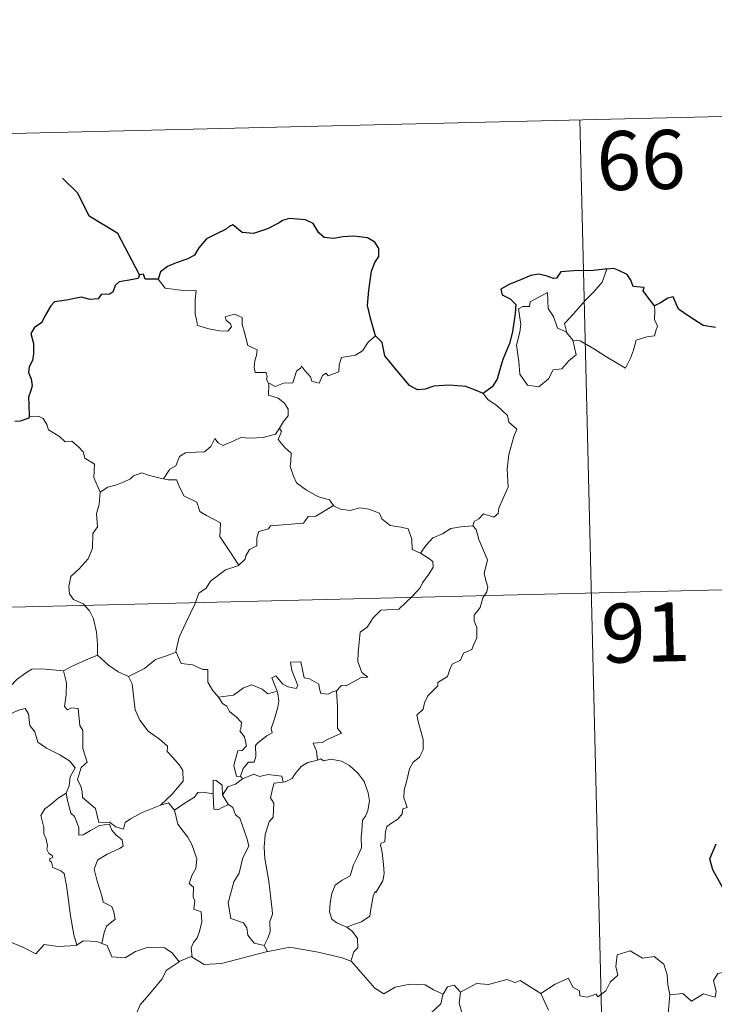
# Model space of a CAD drawing. Units: metres. Extents: x 664436 to 668962, y 739461 to 742539.
# Drawn here: x 664910 to 664998, y 741655 to 741781 of the extents above; entities that cross this region are included whole.
import ezdxf
from ezdxf.enums import TextEntityAlignment as Align

# ---------------------------------------------------------------- set-up
doc = ezdxf.new("R2010")
doc.units = ezdxf.units.M
doc.header["$MEASUREMENT"] = 0
doc.layers.add('Carátula', color=7, linetype='Continuous', lineweight=0)
doc.styles.add('Style-font002', font='font002.shx')

msp = doc.modelspace()

# ---------------------------------------------------------------- linework, layer by layer
at = {"layer": 'Carátula', "color": 7, "linetype": 'Continuous', "lineweight": 0}
for p, q in [((664804.76, 741763.563), (665069.524, 741769.984)), ((664804.76, 741763.563), (665069.524, 741769.984)), ((664981.27, 741767.843), (664987.109, 741526.98)), ((664981.27, 741767.843), (664987.109, 741526.98)), ((664806.218, 741703.349), (665159.238, 741711.907)), ((664806.218, 741703.349), (665159.238, 741711.907))]:
    msp.add_line(p, q, dxfattribs=at)
at = {"layer": 'Carátula', "color": 7, "linetype": 'Continuous', "lineweight": 30, "flags": 128}
for points in [[(664925.239, 741748.127), (664922.46, 741753.369), (664918.823, 741755.585), (664917.38, 741758.492), (664915.43, 741760.438)], [(664925.239, 741748.127), (664922.46, 741753.369), (664918.823, 741755.585), (664917.38, 741758.492), (664915.43, 741760.438)], [(664955.265, 741740.337), (664954.644, 741742.43), (664954.227, 741744.196), (664954.392, 741746.145), (664954.727, 741748.572), (664955.174, 741749.695), (664955.688, 741750.439), (664955.687, 741751.479), (664955.152, 741752.264), (664954.218, 741752.841), (664952.51, 741753.057), (664951.139, 741752.933), (664949.933, 741752.725), (664948.719, 741752.882), (664948.035, 741753.458), (664947.31, 741754.659), (664946.354, 741755.124), (664944.319, 741755.291), (664943.409, 741755.041), (664942.988, 741754.754), (664941.511, 741753.962), (664939.724, 741753.394), (664938.275, 741753.505), (664937.105, 741754.478), (664936.654, 741754.28), (664936.279, 741753.911), (664934.945, 741753.285), (664933.775, 741752.687), (664932.771, 741751.551), (664932.219, 741750.606), (664931.394, 741750.174), (664929.892, 741749.65), (664928.817, 741749.176), (664927.889, 741748.502), (664927.616, 741747.567)], [(664955.265, 741740.337), (664954.644, 741742.43), (664954.227, 741744.196), (664954.392, 741746.145), (664954.727, 741748.572), (664955.174, 741749.695), (664955.688, 741750.439), (664955.687, 741751.479), (664955.152, 741752.264), (664954.218, 741752.841), (664952.51, 741753.057), (664951.139, 741752.933), (664949.933, 741752.725), (664948.719, 741752.882), (664948.035, 741753.458), (664947.31, 741754.659), (664946.354, 741755.124), (664944.319, 741755.291), (664943.409, 741755.041), (664942.988, 741754.754), (664941.511, 741753.962), (664939.724, 741753.394), (664938.275, 741753.505), (664937.105, 741754.478), (664936.654, 741754.28), (664936.279, 741753.911), (664934.945, 741753.285), (664933.775, 741752.687), (664932.771, 741751.551), (664932.219, 741750.606), (664931.394, 741750.174), (664929.892, 741749.65), (664928.817, 741749.176), (664927.889, 741748.502), (664927.616, 741747.567)], [(664984.677, 741748.85), (664984.486, 741748.83), (664982.615, 741748.606), (664981.043, 741748.673), (664978.854, 741748.495), (664978.261, 741747.701), (664977.881, 741747.632), (664976.956, 741747.976), (664976.009, 741748.19), (664975.002, 741748.053), (664973.211, 741747.251), (664972.275, 741746.896), (664971.183, 741746.303), (664971.365, 741745.563), (664972.397, 741745.073), (664973.107, 741744.34), (664973.031, 741743.18), (664972.674, 741740.854), (664972.307, 741739.38), (664971.458, 741737.347), (664971.067, 741736.083), (664970.723, 741734.826), (664970.103, 741733.855), (664968.967, 741732.999)], [(664984.677, 741748.85), (664984.486, 741748.83), (664982.615, 741748.606), (664981.043, 741748.673), (664978.854, 741748.495), (664978.261, 741747.701), (664977.881, 741747.632), (664976.956, 741747.976), (664976.009, 741748.19), (664975.002, 741748.053), (664973.211, 741747.251), (664972.275, 741746.896), (664971.183, 741746.303), (664971.365, 741745.563), (664972.397, 741745.073), (664973.107, 741744.34), (664973.031, 741743.18), (664972.674, 741740.854), (664972.307, 741739.38), (664971.458, 741737.347), (664971.067, 741736.083), (664970.723, 741734.826), (664970.103, 741733.855), (664968.967, 741732.999)], [(664990.757, 741744.154), (664989.92, 741745.26), (664989.314, 741746.079), (664989.424, 741746.505), (664988.032, 741746.653), (664987.751, 741747.436), (664987.263, 741748.154), (664986.206, 741748.676), (664985.574, 741748.918), (664984.677, 741748.85)], [(664990.757, 741744.154), (664989.92, 741745.26), (664989.314, 741746.079), (664989.424, 741746.505), (664988.032, 741746.653), (664987.751, 741747.436), (664987.263, 741748.154), (664986.206, 741748.676), (664985.574, 741748.918), (664984.677, 741748.85)], [(664927.616, 741747.567), (664925.946, 741747.551), (664925.742, 741748.185), (664925.239, 741748.127), (664925.067, 741747.631), (664923.91, 741747.418), (664922.641, 741747.227), (664922.136, 741746.754), (664921.854, 741745.924), (664921.438, 741745.646), (664920.361, 741745.63), (664919.984, 741745.073), (664918.946, 741744.973), (664917.797, 741745.256), (664915.951, 741744.9), (664914.424, 741744.661), (664913.952, 741744.16), (664913.216, 741742.934), (664912.825, 741742.07), (664911.872, 741741.417), (664911.432, 741740.659), (664911.764, 741739.366), (664911.758, 741738.053), (664911.636, 741737.225), (664911.192, 741736.389), (664911.107, 741735.674), (664911.45, 741734.903), (664911.588, 741733.987), (664911.397, 741733.386), (664911.108, 741732.566), (664911.139, 741731.638), (664911.208, 741730.093)], [(664927.616, 741747.567), (664925.946, 741747.551), (664925.742, 741748.185), (664925.239, 741748.127), (664925.067, 741747.631), (664923.91, 741747.418), (664922.641, 741747.227), (664922.136, 741746.754), (664921.854, 741745.924), (664921.438, 741745.646), (664920.361, 741745.63), (664919.984, 741745.073), (664918.946, 741744.973), (664917.797, 741745.256), (664915.951, 741744.9), (664914.424, 741744.661), (664913.952, 741744.16), (664913.216, 741742.934), (664912.825, 741742.07), (664911.872, 741741.417), (664911.432, 741740.659), (664911.764, 741739.366), (664911.758, 741738.053), (664911.636, 741737.225), (664911.192, 741736.389), (664911.107, 741735.674), (664911.45, 741734.903), (664911.588, 741733.987), (664911.397, 741733.386), (664911.108, 741732.566), (664911.139, 741731.638), (664911.208, 741730.093)], [(664998.508, 741741.415), (664996.953, 741741.655), (664995.164, 741742.83), (664993.802, 741743.728), (664993.368, 741744.727), (664993.124, 741745.309), (664992.456, 741745.136), (664991.508, 741744.534), (664990.757, 741744.154)], [(664998.508, 741741.415), (664996.953, 741741.655), (664995.164, 741742.83), (664993.802, 741743.728), (664993.368, 741744.727), (664993.124, 741745.309), (664992.456, 741745.136), (664991.508, 741744.534), (664990.757, 741744.154)], [(664968.967, 741732.999), (664967.976, 741733.447), (664966.758, 741733.916), (664964.646, 741734.064), (664962.69, 741733.965), (664961.593, 741733.566), (664960.588, 741733.501), (664959.565, 741734.035), (664958.024, 741735.887), (664956.453, 741737.808), (664956.124, 741739.501), (664955.265, 741740.337)], [(664968.967, 741732.999), (664967.976, 741733.447), (664966.758, 741733.916), (664964.646, 741734.064), (664962.69, 741733.965), (664961.593, 741733.566), (664960.588, 741733.501), (664959.565, 741734.035), (664958.024, 741735.887), (664956.453, 741737.808), (664956.124, 741739.501), (664955.265, 741740.337)], [(664911.208, 741730.093), (664911.146, 741729.857), (664910.051, 741729.494), (664909.395, 741729.464)], [(664911.208, 741730.093), (664911.146, 741729.857), (664910.051, 741729.494), (664909.395, 741729.464)], [(664999.437, 741670.132), (664998.168, 741672.413), (664997.808, 741673.818), (664998.574, 741675.706)], [(664999.437, 741670.132), (664998.168, 741672.413), (664997.808, 741673.818), (664998.574, 741675.706)]]:
    msp.add_lwpolyline(points, dxfattribs=at)
at = {"layer": 'Carátula', "color": 7, "linetype": 'Continuous', "lineweight": 0, "flags": 128}
for points in [[(664979.596, 741740.746), (664979.302, 741741.919), (664980.129, 741742.803), (664981.973, 741744.89), (664983.051, 741745.965), (664984.079, 741747.203), (664984.677, 741748.85)], [(664979.596, 741740.746), (664979.302, 741741.919), (664980.129, 741742.803), (664981.973, 741744.89), (664983.051, 741745.965), (664984.079, 741747.203), (664984.677, 741748.85)], [(664927.616, 741747.567), (664928.506, 741746.411), (664931.096, 741746.094), (664932.445, 741746.109), (664932.327, 741744.947), (664932.296, 741743.055), (664932.495, 741742.445), (664932.619, 741741.651), (664934.037, 741741.228), (664935.41, 741740.972), (664936.475, 741740.952), (664936.948, 741741.495), (664936.792, 741741.896), (664936.273, 741742.352), (664936.122, 741742.773), (664937.33, 741743.127), (664938.308, 741742.671), (664938.295, 741741.794), (664938.613, 741740.788), (664938.998, 741739.13), (664940.196, 741738.559), (664940.123, 741737.911), (664939.887, 741737.167), (664939.822, 741736.318), (664939.946, 741735.669), (664941.345, 741735.698), (664941.474, 741735.167), (664941.379, 741734.791), (664941.699, 741734.233)], [(664927.616, 741747.567), (664928.506, 741746.411), (664931.096, 741746.094), (664932.445, 741746.109), (664932.327, 741744.947), (664932.296, 741743.055), (664932.495, 741742.445), (664932.619, 741741.651), (664934.037, 741741.228), (664935.41, 741740.972), (664936.475, 741740.952), (664936.948, 741741.495), (664936.792, 741741.896), (664936.273, 741742.352), (664936.122, 741742.773), (664937.33, 741743.127), (664938.308, 741742.671), (664938.295, 741741.794), (664938.613, 741740.788), (664938.998, 741739.13), (664940.196, 741738.559), (664940.123, 741737.911), (664939.887, 741737.167), (664939.822, 741736.318), (664939.946, 741735.669), (664941.345, 741735.698), (664941.474, 741735.167), (664941.379, 741734.791), (664941.699, 741734.233)], [(664980.354, 741739.784), (664980.791, 741737.924), (664979.845, 741737.177), (664978.975, 741736.163), (664977.876, 741736.034), (664977.284, 741734.884), (664976.03, 741733.865), (664974.581, 741734.065), (664973.605, 741735.46), (664973.487, 741737.108), (664973.203, 741739.174), (664973.607, 741740.807), (664973.757, 741741.817), (664973.447, 741743.777), (664974.003, 741744.099), (664974.86, 741744.091), (664974.92, 741744.683), (664977.134, 741745.853), (664977.227, 741743.841), (664977.919, 741742.833), (664978.396, 741741.343)], [(664980.354, 741739.784), (664980.791, 741737.924), (664979.845, 741737.177), (664978.975, 741736.163), (664977.876, 741736.034), (664977.284, 741734.884), (664976.03, 741733.865), (664974.581, 741734.065), (664973.605, 741735.46), (664973.487, 741737.108), (664973.203, 741739.174), (664973.607, 741740.807), (664973.757, 741741.817), (664973.447, 741743.777), (664974.003, 741744.099), (664974.86, 741744.091), (664974.92, 741744.683), (664977.134, 741745.853), (664977.227, 741743.841), (664977.919, 741742.833), (664978.396, 741741.343)], [(664990.757, 741744.154), (664990.783, 741743.503), (664990.741, 741742.436), (664991.109, 741741.604), (664990.939, 741741.008), (664990.757, 741740.362), (664989.76, 741740.228), (664988.428, 741739.783), (664988.091, 741738.527), (664987.705, 741737.534), (664987.072, 741736.228)], [(664990.757, 741744.154), (664990.783, 741743.503), (664990.741, 741742.436), (664991.109, 741741.604), (664990.939, 741741.008), (664990.757, 741740.362), (664989.76, 741740.228), (664988.428, 741739.783), (664988.091, 741738.527), (664987.705, 741737.534), (664987.072, 741736.228)], [(664978.396, 741741.343), (664979.493, 741740.875), (664979.596, 741740.746)], [(664978.396, 741741.343), (664979.493, 741740.875), (664979.596, 741740.746)], [(664955.265, 741740.337), (664954.344, 741739.561), (664953.608, 741738.466), (664952.731, 741737.91), (664950.924, 741737.589), (664950.621, 741736.664), (664950.602, 741735.786), (664949.244, 741735.257), (664948.974, 741735.605), (664948.513, 741735.293), (664948.108, 741734.337), (664947.16, 741734.589), (664946.967, 741735.134), (664946.204, 741735.982), (664945.851, 741736.506), (664945.703, 741736.251), (664945.22, 741735.867), (664944.723, 741734.368), (664943.571, 741734.339), (664942.514, 741733.887), (664941.822, 741734.295), (664941.699, 741734.233)], [(664955.265, 741740.337), (664954.344, 741739.561), (664953.608, 741738.466), (664952.731, 741737.91), (664950.924, 741737.589), (664950.621, 741736.664), (664950.602, 741735.786), (664949.244, 741735.257), (664948.974, 741735.605), (664948.513, 741735.293), (664948.108, 741734.337), (664947.16, 741734.589), (664946.967, 741735.134), (664946.204, 741735.982), (664945.851, 741736.506), (664945.703, 741736.251), (664945.22, 741735.867), (664944.723, 741734.368), (664943.571, 741734.339), (664942.514, 741733.887), (664941.822, 741734.295), (664941.699, 741734.233)], [(664979.596, 741740.746), (664980.354, 741739.784)], [(664979.596, 741740.746), (664980.354, 741739.784)], [(664987.072, 741736.228), (664984.577, 741737.705), (664983.096, 741738.654), (664981.288, 741739.706), (664980.354, 741739.784)], [(664987.072, 741736.228), (664984.577, 741737.705), (664983.096, 741738.654), (664981.288, 741739.706), (664980.354, 741739.784)], [(664941.699, 741734.233), (664941.664, 741732.801), (664942.88, 741732.412), (664943.689, 741731.776), (664944.156, 741731.022), (664944.134, 741730.162), (664943.558, 741729.444), (664943.032, 741728.59)], [(664941.699, 741734.233), (664941.664, 741732.801), (664942.88, 741732.412), (664943.689, 741731.776), (664944.156, 741731.022), (664944.134, 741730.162), (664943.558, 741729.444), (664943.032, 741728.59)], [(664968.967, 741732.999), (664969.606, 741732.227), (664970.698, 741731.505), (664972.055, 741730.234), (664972.226, 741729.364), (664973.253, 741728.49), (664972.868, 741727.56), (664972.208, 741725.24), (664972.013, 741723.371), (664972.132, 741721.104), (664971.484, 741719.681), (664970.959, 741718.411), (664970.851, 741717.751), (664970.322, 741717.298), (664968.985, 741717.71), (664968.409, 741717.058), (664967.791, 741716.732), (664967.638, 741716.197)], [(664968.967, 741732.999), (664969.606, 741732.227), (664970.698, 741731.505), (664972.055, 741730.234), (664972.226, 741729.364), (664973.253, 741728.49), (664972.868, 741727.56), (664972.208, 741725.24), (664972.013, 741723.371), (664972.132, 741721.104), (664971.484, 741719.681), (664970.959, 741718.411), (664970.851, 741717.751), (664970.322, 741717.298), (664968.985, 741717.71), (664968.409, 741717.058), (664967.791, 741716.732), (664967.638, 741716.197)], [(664911.208, 741730.093), (664912.377, 741730.151), (664912.987, 741729.847), (664913.442, 741729.067), (664913.657, 741728.378), (664915.037, 741727.547), (664915.784, 741726.884), (664916.64, 741726.972), (664917.482, 741726.214), (664918.066, 741725.59), (664918.269, 741724.794), (664919.518, 741724.016), (664919.445, 741722.336), (664920.244, 741720.47)], [(664911.208, 741730.093), (664912.377, 741730.151), (664912.987, 741729.847), (664913.442, 741729.067), (664913.657, 741728.378), (664915.037, 741727.547), (664915.784, 741726.884), (664916.64, 741726.972), (664917.482, 741726.214), (664918.066, 741725.59), (664918.269, 741724.794), (664919.518, 741724.016), (664919.445, 741722.336), (664920.244, 741720.47)], [(664928.297, 741722.171), (664929.106, 741723.408), (664929.838, 741723.827), (664930.335, 741724.999), (664931.101, 741725.459), (664932.479, 741725.538), (664933.522, 741725.607), (664934.304, 741726.282), (664934.821, 741727.306), (664935.238, 741726.755), (664935.827, 741726.398), (664937.253, 741727.012), (664938.145, 741727.425), (664939.323, 741727.336), (664940.954, 741727.42), (664942.526, 741727.851), (664943.032, 741728.59)], [(664928.297, 741722.171), (664929.106, 741723.408), (664929.838, 741723.827), (664930.335, 741724.999), (664931.101, 741725.459), (664932.479, 741725.538), (664933.522, 741725.607), (664934.304, 741726.282), (664934.821, 741727.306), (664935.238, 741726.755), (664935.827, 741726.398), (664937.253, 741727.012), (664938.145, 741727.425), (664939.323, 741727.336), (664940.954, 741727.42), (664942.526, 741727.851), (664943.032, 741728.59)], [(664943.032, 741728.59), (664943.31, 741728.181), (664942.875, 741727.168), (664943.727, 741726.166), (664944.53, 741725.406), (664944.487, 741724.447), (664944.416, 741723.742), (664944.826, 741722.507), (664945.187, 741721.642), (664946.464, 741720.732), (664948.021, 741719.857), (664949.387, 741719.492), (664949.897, 741718.756)], [(664943.032, 741728.59), (664943.31, 741728.181), (664942.875, 741727.168), (664943.727, 741726.166), (664944.53, 741725.406), (664944.487, 741724.447), (664944.416, 741723.742), (664944.826, 741722.507), (664945.187, 741721.642), (664946.464, 741720.732), (664948.021, 741719.857), (664949.387, 741719.492), (664949.897, 741718.756)], [(664920.244, 741720.47), (664921.205, 741721.118), (664922.315, 741721.376), (664923.216, 741721.735), (664924.099, 741722.155), (664924.485, 741722.559), (664925.525, 741722.901), (664926.514, 741722.6), (664927.865, 741722.251), (664928.297, 741722.171)], [(664920.244, 741720.47), (664921.205, 741721.118), (664922.315, 741721.376), (664923.216, 741721.735), (664924.099, 741722.155), (664924.485, 741722.559), (664925.525, 741722.901), (664926.514, 741722.6), (664927.865, 741722.251), (664928.297, 741722.171)], [(664928.297, 741722.171), (664928.879, 741722.039), (664929.959, 741722.023), (664930.283, 741721.227), (664930.857, 741719.994), (664932.527, 741719.176), (664932.912, 741718.005), (664933.747, 741717.482), (664935.53, 741716.559), (664935.484, 741715.541), (664935.468, 741714.813), (664936.291, 741713.53), (664937.869, 741711.165)], [(664928.297, 741722.171), (664928.879, 741722.039), (664929.959, 741722.023), (664930.283, 741721.227), (664930.857, 741719.994), (664932.527, 741719.176), (664932.912, 741718.005), (664933.747, 741717.482), (664935.53, 741716.559), (664935.484, 741715.541), (664935.468, 741714.813), (664936.291, 741713.53), (664937.869, 741711.165)], [(664920.244, 741720.47), (664920.112, 741718.916), (664919.751, 741717.718), (664919.885, 741716.07), (664919.318, 741715.2), (664919.275, 741713.35), (664918.702, 741711.973), (664917.572, 741710.706), (664916.519, 741709.748), (664916.252, 741708.457), (664916.319, 741707.51), (664916.828, 741706.813), (664918.057, 741706.233), (664918.87, 741705.375), (664919.365, 741704.33), (664919.754, 741702.652), (664919.889, 741701.122), (664919.887, 741699.708)], [(664920.244, 741720.47), (664920.112, 741718.916), (664919.751, 741717.718), (664919.885, 741716.07), (664919.318, 741715.2), (664919.275, 741713.35), (664918.702, 741711.973), (664917.572, 741710.706), (664916.519, 741709.748), (664916.252, 741708.457), (664916.319, 741707.51), (664916.828, 741706.813), (664918.057, 741706.233), (664918.87, 741705.375), (664919.365, 741704.33), (664919.754, 741702.652), (664919.889, 741701.122), (664919.887, 741699.708)], [(664949.897, 741718.756), (664947.687, 741717.391), (664946.684, 741717.348), (664946.091, 741716.534), (664941.888, 741716.195), (664941.624, 741715.786), (664940.408, 741715.442), (664940.165, 741714.658), (664940.14, 741713.627), (664939.239, 741713.168), (664938.741, 741712.349), (664938.671, 741711.935), (664937.869, 741711.165)], [(664949.897, 741718.756), (664947.687, 741717.391), (664946.684, 741717.348), (664946.091, 741716.534), (664941.888, 741716.195), (664941.624, 741715.786), (664940.408, 741715.442), (664940.165, 741714.658), (664940.14, 741713.627), (664939.239, 741713.168), (664938.741, 741712.349), (664938.671, 741711.935), (664937.869, 741711.165)], [(664949.897, 741718.756), (664949.916, 741718.714), (664950.802, 741718.284), (664952.054, 741718.133), (664953.243, 741718.458), (664954.397, 741718.314), (664955.76, 741717.787), (664956.068, 741717.047), (664957.136, 741716.221), (664958.516, 741715.998), (664959.401, 741715.801), (664959.891, 741714.48), (664959.941, 741713.183), (664960.983, 741712.689)], [(664949.897, 741718.756), (664949.916, 741718.714), (664950.802, 741718.284), (664952.054, 741718.133), (664953.243, 741718.458), (664954.397, 741718.314), (664955.76, 741717.787), (664956.068, 741717.047), (664957.136, 741716.221), (664958.516, 741715.998), (664959.401, 741715.801), (664959.891, 741714.48), (664959.941, 741713.183), (664960.983, 741712.689)], [(664967.638, 741716.197), (664968.082, 741715.714), (664968.416, 741714.447), (664969.502, 741711.837), (664969.086, 741710.098), (664969.292, 741709.212), (664969.557, 741708.394), (664969.426, 741707.778), (664968.893, 741707.02), (664968.566, 741705.791), (664967.802, 741704.815), (664967.82, 741704.041), (664968.163, 741703.281), (664968.138, 741701.927), (664967.71, 741700.991), (664967.501, 741700.445), (664966.459, 741699.955), (664966.052, 741699.087), (664964.994, 741698.578), (664964.727, 741697.879), (664964.432, 741697.017), (664963.192, 741696.224), (664963.205, 741695.81), (664961.925, 741694.538), (664961.487, 741693.636), (664961.328, 741692.831), (664960.498, 741692.074), (664960.742, 741691.109), (664961.327, 741689.005), (664961.317, 741687.687), (664960.867, 741686.751), (664960.039, 741686.094), (664959.569, 741685.257), (664959.247, 741683.765), (664958.913, 741682.519), (664958.854, 741681.564), (664959.093, 741680.97), (664959.288, 741680.353), (664958.746, 741680.177), (664958.63, 741679.531), (664958.116, 741678.861), (664957.286, 741678.36), (664956.712, 741677.918), (664956.535, 741677.3), (664956.451, 741675.968), (664955.989, 741675.813), (664955.913, 741675.574), (664956.118, 741674.622), (664956.256, 741673.063), (664956.371, 741671.955), (664956.176, 741670.993)], [(664967.638, 741716.197), (664968.082, 741715.714), (664968.416, 741714.447), (664969.502, 741711.837), (664969.086, 741710.098), (664969.292, 741709.212), (664969.557, 741708.394), (664969.426, 741707.778), (664968.893, 741707.02), (664968.566, 741705.791), (664967.802, 741704.815), (664967.82, 741704.041), (664968.163, 741703.281), (664968.138, 741701.927), (664967.71, 741700.991), (664967.501, 741700.445), (664966.459, 741699.955), (664966.052, 741699.087), (664964.994, 741698.578), (664964.727, 741697.879), (664964.432, 741697.017), (664963.192, 741696.224), (664963.205, 741695.81), (664961.925, 741694.538), (664961.487, 741693.636), (664961.328, 741692.831), (664960.498, 741692.074), (664960.742, 741691.109), (664961.327, 741689.005), (664961.317, 741687.687), (664960.867, 741686.751), (664960.039, 741686.094), (664959.569, 741685.257), (664959.247, 741683.765), (664958.913, 741682.519), (664958.854, 741681.564), (664959.093, 741680.97), (664959.288, 741680.353), (664958.746, 741680.177), (664958.63, 741679.531), (664958.116, 741678.861), (664957.286, 741678.36), (664956.712, 741677.918), (664956.535, 741677.3), (664956.451, 741675.968), (664955.989, 741675.813), (664955.913, 741675.574), (664956.118, 741674.622), (664956.256, 741673.063), (664956.371, 741671.955), (664956.176, 741670.993)], [(664960.983, 741712.689), (664961.702, 741713.728), (664962.536, 741714.648), (664963.788, 741715.153), (664964.838, 741715.823), (664966.095, 741716.036), (664967.638, 741716.197)], [(664960.983, 741712.689), (664961.702, 741713.728), (664962.536, 741714.648), (664963.788, 741715.153), (664964.838, 741715.823), (664966.095, 741716.036), (664967.638, 741716.197)], [(664960.983, 741712.689), (664962.005, 741712.049), (664962.548, 741711.655), (664962.575, 741710.898), (664962.048, 741710.029), (664961.248, 741708.918), (664960.952, 741708.267), (664960.009, 741707.289), (664958.208, 741705.586), (664955.939, 741705.436), (664954.956, 741704.485), (664954.217, 741703.27), (664953.324, 741702.642), (664953.187, 741701.379), (664953.068, 741700.079), (664953.007, 741698.903), (664953.498, 741697.522), (664954.293, 741696.921), (664953.451, 741696.895), (664951.545, 741695.799), (664950.95, 741695.852), (664950.301, 741695.201)], [(664960.983, 741712.689), (664962.005, 741712.049), (664962.548, 741711.655), (664962.575, 741710.898), (664962.048, 741710.029), (664961.248, 741708.918), (664960.952, 741708.267), (664960.009, 741707.289), (664958.208, 741705.586), (664955.939, 741705.436), (664954.956, 741704.485), (664954.217, 741703.27), (664953.324, 741702.642), (664953.187, 741701.379), (664953.068, 741700.079), (664953.007, 741698.903), (664953.498, 741697.522), (664954.293, 741696.921), (664953.451, 741696.895), (664951.545, 741695.799), (664950.95, 741695.852), (664950.301, 741695.201)], [(664937.869, 741711.165), (664937.765, 741711.067), (664936.195, 741710.561), (664934.265, 741709.131), (664933.702, 741708.259), (664932.78, 741707.614), (664932.277, 741706.213), (664931.178, 741703.929), (664930.281, 741701.989), (664929.871, 741700.171), (664929.907, 741700.109)], [(664937.869, 741711.165), (664937.765, 741711.067), (664936.195, 741710.561), (664934.265, 741709.131), (664933.702, 741708.259), (664932.78, 741707.614), (664932.277, 741706.213), (664931.178, 741703.929), (664930.281, 741701.989), (664929.871, 741700.171), (664929.907, 741700.109)], [(664929.907, 741700.109), (664928.668, 741699.642), (664927.273, 741699.164), (664925.862, 741698.039), (664923.844, 741697.008)], [(664929.907, 741700.109), (664928.668, 741699.642), (664927.273, 741699.164), (664925.862, 741698.039), (664923.844, 741697.008)], [(664929.907, 741700.109), (664930.55, 741698.641), (664932.038, 741698.492), (664933.287, 741697.907), (664933.942, 741697.876), (664933.932, 741696.295), (664934.519, 741695.281), (664935.283, 741694.387)], [(664929.907, 741700.109), (664930.55, 741698.641), (664932.038, 741698.492), (664933.287, 741697.907), (664933.942, 741697.876), (664933.932, 741696.295), (664934.519, 741695.281), (664935.283, 741694.387)], [(664915.572, 741697.72), (664915.568, 741697.736), (664916.686, 741698.306), (664918.732, 741699.254), (664919.887, 741699.708)], [(664915.572, 741697.72), (664915.568, 741697.736), (664916.686, 741698.306), (664918.732, 741699.254), (664919.887, 741699.708)], [(664919.887, 741699.708), (664921.273, 741698.428), (664922.522, 741697.581), (664923.844, 741697.008)], [(664919.887, 741699.708), (664921.273, 741698.428), (664922.522, 741697.581), (664923.844, 741697.008)], [(664950.301, 741695.201), (664949.773, 741695.07), (664949.226, 741694.748), (664948.3, 741694.831), (664948.137, 741695.437), (664948.027, 741696.023), (664946.87, 741696.703), (664946.19, 741696.842), (664945.75, 741698.857), (664944.464, 741698.812), (664944.61, 741697.748), (664945.378, 741695.846), (664945.18, 741695.465), (664944.142, 741695.687), (664943.479, 741696.04), (664942.562, 741697.085), (664942.074, 741696.814), (664942.731, 741695.13)], [(664950.301, 741695.201), (664949.773, 741695.07), (664949.226, 741694.748), (664948.3, 741694.831), (664948.137, 741695.437), (664948.027, 741696.023), (664946.87, 741696.703), (664946.19, 741696.842), (664945.75, 741698.857), (664944.464, 741698.812), (664944.61, 741697.748), (664945.378, 741695.846), (664945.18, 741695.465), (664944.142, 741695.687), (664943.479, 741696.04), (664942.562, 741697.085), (664942.074, 741696.814), (664942.731, 741695.13)], [(664906.426, 741694.744), (664906.436, 741695.148), (664907.583, 741695.183), (664908.737, 741695.702), (664909.682, 741696.652), (664910.75, 741697.427), (664911.531, 741697.957), (664912.773, 741697.991), (664915.572, 741697.72), (664915.568, 741697.736)], [(664906.426, 741694.744), (664906.436, 741695.148), (664907.583, 741695.183), (664908.737, 741695.702), (664909.682, 741696.652), (664910.75, 741697.427), (664911.531, 741697.957), (664912.773, 741697.991), (664915.572, 741697.72), (664915.568, 741697.736)], [(664927.894, 741680.641), (664925.578, 741679.712), (664924.071, 741678.893), (664923.424, 741678.439), (664923.187, 741677.556), (664922.231, 741677.89), (664921.409, 741678.463), (664920.071, 741678.431), (664919.656, 741680.194), (664917.967, 741681.623), (664917.927, 741682.374), (664917.764, 741683), (664917.352, 741683.877), (664917.817, 741685.409), (664918.59, 741686.122), (664918.028, 741687.861), (664918.021, 741690.12), (664917.642, 741690.757), (664917.427, 741692.914), (664916.59, 741693.036), (664916.081, 741692.745), (664915.677, 741693.171), (664915.925, 741694.654), (664915.938, 741696.182), (664915.568, 741697.736)], [(664927.894, 741680.641), (664925.578, 741679.712), (664924.071, 741678.893), (664923.424, 741678.439), (664923.187, 741677.556), (664922.231, 741677.89), (664921.409, 741678.463), (664920.071, 741678.431), (664919.656, 741680.194), (664917.967, 741681.623), (664917.927, 741682.374), (664917.764, 741683), (664917.352, 741683.877), (664917.817, 741685.409), (664918.59, 741686.122), (664918.028, 741687.861), (664918.021, 741690.12), (664917.642, 741690.757), (664917.427, 741692.914), (664916.59, 741693.036), (664916.081, 741692.745), (664915.677, 741693.171), (664915.925, 741694.654), (664915.938, 741696.182), (664915.568, 741697.736)], [(664923.844, 741697.008), (664924.293, 741696.061), (664924.501, 741694.168), (664924.699, 741692.775), (664925.271, 741691.443), (664926.337, 741690.062), (664927.761, 741689.026), (664928.79, 741688.148), (664928.769, 741687.466), (664929.459, 741686.704), (664930.321, 741685.717), (664930.75, 741685.04), (664930.797, 741683.684), (664930.045, 741682.776), (664929.397, 741682.012), (664927.894, 741680.641)], [(664923.844, 741697.008), (664924.293, 741696.061), (664924.501, 741694.168), (664924.699, 741692.775), (664925.271, 741691.443), (664926.337, 741690.062), (664927.761, 741689.026), (664928.79, 741688.148), (664928.769, 741687.466), (664929.459, 741686.704), (664930.321, 741685.717), (664930.75, 741685.04), (664930.797, 741683.684), (664930.045, 741682.776), (664929.397, 741682.012), (664927.894, 741680.641)], [(664935.283, 741694.387), (664937.202, 741694.61), (664938.477, 741695.558), (664939.516, 741695.952), (664940.832, 741695.379), (664941.573, 741694.801), (664942.731, 741695.13)], [(664935.283, 741694.387), (664937.202, 741694.61), (664938.477, 741695.558), (664939.516, 741695.952), (664940.832, 741695.379), (664941.573, 741694.801), (664942.731, 741695.13)], [(664942.731, 741695.13), (664942.851, 741694.801), (664942.968, 741693.847), (664942.823, 741693.084), (664942.524, 741692.032), (664942.226, 741691.119), (664941.971, 741690.398), (664942.113, 741689.828), (664941.454, 741689.448), (664940.274, 741688.546), (664940.011, 741688.238), (664940.022, 741686.806), (664939.825, 741686.118), (664939.115, 741686.101), (664938.412, 741685.307), (664938.074, 741684.31)], [(664942.731, 741695.13), (664942.851, 741694.801), (664942.968, 741693.847), (664942.823, 741693.084), (664942.524, 741692.032), (664942.226, 741691.119), (664941.971, 741690.398), (664942.113, 741689.828), (664941.454, 741689.448), (664940.274, 741688.546), (664940.011, 741688.238), (664940.022, 741686.806), (664939.825, 741686.118), (664939.115, 741686.101), (664938.412, 741685.307), (664938.074, 741684.31)], [(664950.301, 741695.201), (664950.414, 741693.126), (664950.43, 741691.54), (664950.42, 741690.405), (664950.923, 741689.788), (664949.155, 741689), (664948.489, 741688.611), (664947.314, 741688.536), (664947.737, 741687.515), (664947.861, 741686.341)], [(664950.301, 741695.201), (664950.414, 741693.126), (664950.43, 741691.54), (664950.42, 741690.405), (664950.923, 741689.788), (664949.155, 741689), (664948.489, 741688.611), (664947.314, 741688.536), (664947.737, 741687.515), (664947.861, 741686.341)], [(664915.892, 741682.143), (664916.307, 741683.081), (664916.431, 741684.24), (664917.05, 741685.379), (664916.373, 741686.233), (664915.087, 741687.019), (664913.4, 741687.901), (664912.323, 741688.642), (664911.905, 741689.982), (664911.295, 741690.775), (664911.128, 741692.243), (664910.677, 741692.941), (664909.852, 741692.705), (664909.037, 741692.346), (664908.288, 741692.456), (664907.831, 741693.06), (664907.227, 741693.459), (664906.426, 741694.744)], [(664915.892, 741682.143), (664916.307, 741683.081), (664916.431, 741684.24), (664917.05, 741685.379), (664916.373, 741686.233), (664915.087, 741687.019), (664913.4, 741687.901), (664912.323, 741688.642), (664911.905, 741689.982), (664911.295, 741690.775), (664911.128, 741692.243), (664910.677, 741692.941), (664909.852, 741692.705), (664909.037, 741692.346), (664908.288, 741692.456), (664907.831, 741693.06), (664907.227, 741693.459), (664906.426, 741694.744)], [(664935.283, 741694.387), (664935.791, 741693.575), (664936.353, 741693.228), (664936.67, 741692.539), (664937.559, 741691.837), (664938.206, 741691.169), (664938.135, 741690.357), (664938.018, 741690.077), (664938.612, 741689.333), (664938.83, 741688.18), (664938.291, 741687.576), (664937.756, 741687.534), (664937.429, 741686.477), (664937.247, 741685.669), (664937.588, 741684.292), (664938.074, 741684.31)], [(664935.283, 741694.387), (664935.791, 741693.575), (664936.353, 741693.228), (664936.67, 741692.539), (664937.559, 741691.837), (664938.206, 741691.169), (664938.135, 741690.357), (664938.018, 741690.077), (664938.612, 741689.333), (664938.83, 741688.18), (664938.291, 741687.576), (664937.756, 741687.534), (664937.429, 741686.477), (664937.247, 741685.669), (664937.588, 741684.292), (664938.074, 741684.31)], [(664947.861, 741686.341), (664946.655, 741686.079), (664945.808, 741685.537), (664944.987, 741684.577), (664944.666, 741684.034), (664943.761, 741683.606), (664943.513, 741683.576)], [(664947.861, 741686.341), (664946.655, 741686.079), (664945.808, 741685.537), (664944.987, 741684.577), (664944.666, 741684.034), (664943.761, 741683.606), (664943.513, 741683.576)], [(664947.861, 741686.341), (664948.243, 741686.536), (664948.692, 741686.261), (664949.573, 741686.466), (664950.931, 741686.246), (664951.936, 741685.697), (664953.064, 741684.655), (664953.833, 741683.641), (664954.318, 741682.202), (664954.504, 741681.201), (664954.294, 741679.953), (664953.99, 741679.228), (664953.586, 741678.709), (664953.5, 741677.319), (664953.43, 741676.584), (664953.455, 741675.207), (664952.877, 741673.888), (664952.439, 741673.057), (664952.023, 741671.648), (664951.002, 741671.091), (664950.135, 741670.447), (664949.692, 741669.406), (664949.483, 741668.212), (664949.407, 741667.049), (664949.698, 741666.119), (664950.33, 741665.638), (664951.623, 741665.108)], [(664947.861, 741686.341), (664948.243, 741686.536), (664948.692, 741686.261), (664949.573, 741686.466), (664950.931, 741686.246), (664951.936, 741685.697), (664953.064, 741684.655), (664953.833, 741683.641), (664954.318, 741682.202), (664954.504, 741681.201), (664954.294, 741679.953), (664953.99, 741679.228), (664953.586, 741678.709), (664953.5, 741677.319), (664953.43, 741676.584), (664953.455, 741675.207), (664952.877, 741673.888), (664952.439, 741673.057), (664952.023, 741671.648), (664951.002, 741671.091), (664950.135, 741670.447), (664949.692, 741669.406), (664949.483, 741668.212), (664949.407, 741667.049), (664949.698, 741666.119), (664950.33, 741665.638), (664951.623, 741665.108)], [(664935.807, 741681.92), (664935.742, 741683.195), (664934.978, 741683.774), (664934.62, 741683.831), (664934.609, 741682.083)], [(664935.807, 741681.92), (664935.742, 741683.195), (664934.978, 741683.774), (664934.62, 741683.831), (664934.609, 741682.083)], [(664938.338, 741683.967), (664937.463, 741683.284), (664936.454, 741682.972), (664935.807, 741681.92)], [(664938.338, 741683.967), (664937.463, 741683.284), (664936.454, 741682.972), (664935.807, 741681.92)], [(664938.074, 741684.31), (664938.338, 741683.967)], [(664938.074, 741684.31), (664938.338, 741683.967)], [(664938.338, 741683.967), (664939.784, 741684.577), (664940.501, 741684.293), (664941.595, 741684.535), (664943.329, 741684.336), (664943.513, 741683.576)], [(664938.338, 741683.967), (664939.784, 741684.577), (664940.501, 741684.293), (664941.595, 741684.535), (664943.329, 741684.336), (664943.513, 741683.576)], [(664943.513, 741683.576), (664942.377, 741683.424), (664942.194, 741682.868), (664941.896, 741681.562), (664942.324, 741680.897), (664942.246, 741679.085), (664941.733, 741678.512), (664941.218, 741676.917), (664941.093, 741675.299), (664941.187, 741673.836), (664941.697, 741670.956), (664941.95, 741668.737), (664942.095, 741667.325), (664942.158, 741666.766), (664941.821, 741665.837), (664941.856, 741664.561), (664941.561, 741663.692), (664941.079, 741662.752)], [(664943.513, 741683.576), (664942.377, 741683.424), (664942.194, 741682.868), (664941.896, 741681.562), (664942.324, 741680.897), (664942.246, 741679.085), (664941.733, 741678.512), (664941.218, 741676.917), (664941.093, 741675.299), (664941.187, 741673.836), (664941.697, 741670.956), (664941.95, 741668.737), (664942.095, 741667.325), (664942.158, 741666.766), (664941.821, 741665.837), (664941.856, 741664.561), (664941.561, 741663.692), (664941.079, 741662.752)], [(664915.892, 741682.143), (664914.872, 741681.534), (664913.991, 741680.757), (664913.173, 741680.149), (664912.702, 741679.297), (664913.084, 741677.801), (664913.086, 741676.977), (664913.383, 741676.305), (664913.54, 741675.504), (664913.432, 741675.004), (664913.681, 741674.467), (664914.146, 741674.209), (664914.201, 741673.982), (664913.829, 741673.828), (664913.832, 741673.534), (664914.059, 741673.387), (664914.224, 741672.715), (664915.231, 741672.258), (664915.637, 741671.94), (664915.959, 741670.394), (664916.182, 741668.519), (664916.474, 741666.56), (664916.896, 741664.147), (664917.278, 741662.822)], [(664915.892, 741682.143), (664914.872, 741681.534), (664913.991, 741680.757), (664913.173, 741680.149), (664912.702, 741679.297), (664913.084, 741677.801), (664913.086, 741676.977), (664913.383, 741676.305), (664913.54, 741675.504), (664913.432, 741675.004), (664913.681, 741674.467), (664914.146, 741674.209), (664914.201, 741673.982), (664913.829, 741673.828), (664913.832, 741673.534), (664914.059, 741673.387), (664914.224, 741672.715), (664915.231, 741672.258), (664915.637, 741671.94), (664915.959, 741670.394), (664916.182, 741668.519), (664916.474, 741666.56), (664916.896, 741664.147), (664917.278, 741662.822)], [(664920.45, 741663.027), (664920.729, 741664.427), (664921.053, 741665.253), (664922.13, 741666.12), (664921.978, 741667.008), (664921.698, 741667.746), (664920.611, 741668.269), (664920.448, 741669.074), (664919.862, 741670.942), (664919.483, 741672.499), (664919.883, 741673.628), (664921.141, 741674.385), (664922.676, 741675.105), (664923.153, 741675.42), (664923.038, 741676.207), (664922.284, 741676.832), (664921.731, 741677.456), (664921.416, 741678.228), (664920.164, 741678.047), (664918.981, 741677.414), (664918.055, 741676.854), (664917.516, 741676.794), (664917.512, 741677.785), (664916.974, 741679.193), (664916.484, 741679.596), (664916.087, 741681.207), (664915.888, 741682.138), (664915.892, 741682.143)], [(664920.45, 741663.027), (664920.729, 741664.427), (664921.053, 741665.253), (664922.13, 741666.12), (664921.978, 741667.008), (664921.698, 741667.746), (664920.611, 741668.269), (664920.448, 741669.074), (664919.862, 741670.942), (664919.483, 741672.499), (664919.883, 741673.628), (664921.141, 741674.385), (664922.676, 741675.105), (664923.153, 741675.42), (664923.038, 741676.207), (664922.284, 741676.832), (664921.731, 741677.456), (664921.416, 741678.228), (664920.164, 741678.047), (664918.981, 741677.414), (664918.055, 741676.854), (664917.516, 741676.794), (664917.512, 741677.785), (664916.974, 741679.193), (664916.484, 741679.596), (664916.087, 741681.207), (664915.888, 741682.138), (664915.892, 741682.143)], [(664934.609, 741682.083), (664933.282, 741682.274), (664932.643, 741682.23), (664932.235, 741681.643), (664931.04, 741680.914), (664929.704, 741679.982)], [(664934.609, 741682.083), (664933.282, 741682.274), (664932.643, 741682.23), (664932.235, 741681.643), (664931.04, 741680.914), (664929.704, 741679.982)], [(664934.609, 741682.083), (664934.614, 741682.025), (664934.683, 741680.103), (664935.181, 741680.032), (664935.823, 741680.366), (664936.565, 741680.708)], [(664934.609, 741682.083), (664934.614, 741682.025), (664934.683, 741680.103), (664935.181, 741680.032), (664935.823, 741680.366), (664936.565, 741680.708)], [(664935.807, 741681.92), (664936.518, 741680.74), (664936.565, 741680.708)], [(664935.807, 741681.92), (664936.518, 741680.74), (664936.565, 741680.708)], [(664927.894, 741680.641), (664928.943, 741680.921), (664929.704, 741679.982)], [(664927.894, 741680.641), (664928.943, 741680.921), (664929.704, 741679.982)], [(664929.704, 741679.982), (664930.127, 741678.211), (664930.771, 741677.318), (664931.363, 741676.569), (664931.901, 741675.609), (664932.532, 741673.822), (664932.406, 741672.586), (664931.872, 741671.7), (664931.54, 741670.67), (664932.116, 741670.201), (664932.066, 741668.896), (664932.285, 741668.509), (664932.128, 741667.385), (664933.093, 741667.054), (664933.184, 741665.776), (664932.851, 741664.574), (664932.56, 741663.761), (664932.105, 741663.143), (664931.827, 741662.481), (664931.924, 741661.287)], [(664929.704, 741679.982), (664930.127, 741678.211), (664930.771, 741677.318), (664931.363, 741676.569), (664931.901, 741675.609), (664932.532, 741673.822), (664932.406, 741672.586), (664931.872, 741671.7), (664931.54, 741670.67), (664932.116, 741670.201), (664932.066, 741668.896), (664932.285, 741668.509), (664932.128, 741667.385), (664933.093, 741667.054), (664933.184, 741665.776), (664932.851, 741664.574), (664932.56, 741663.761), (664932.105, 741663.143), (664931.827, 741662.481), (664931.924, 741661.287)], [(664936.565, 741680.708), (664937.103, 741680.355), (664937.443, 741679.394), (664938.005, 741678.978), (664938.887, 741676.445), (664939.141, 741675.462), (664938.34, 741673.82), (664937.9, 741671.995), (664937.24, 741670.857), (664936.526, 741668.208), (664936.844, 741666.213), (664938.478, 741665.638), (664938.91, 741665.016), (664938.998, 741664.098), (664939.829, 741663.067), (664941.079, 741662.752)], [(664936.565, 741680.708), (664937.103, 741680.355), (664937.443, 741679.394), (664938.005, 741678.978), (664938.887, 741676.445), (664939.141, 741675.462), (664938.34, 741673.82), (664937.9, 741671.995), (664937.24, 741670.857), (664936.526, 741668.208), (664936.844, 741666.213), (664938.478, 741665.638), (664938.91, 741665.016), (664938.998, 741664.098), (664939.829, 741663.067), (664941.079, 741662.752)], [(664956.176, 741670.993), (664955.301, 741669.53), (664955.21, 741669.638), (664954.967, 741669.045), (664954.655, 741667.384), (664954.516, 741666.509), (664953.495, 741665.805), (664952.455, 741665.451), (664951.623, 741665.108)], [(664956.176, 741670.993), (664955.301, 741669.53), (664955.21, 741669.638), (664954.967, 741669.045), (664954.655, 741667.384), (664954.516, 741666.509), (664953.495, 741665.805), (664952.455, 741665.451), (664951.623, 741665.108)], [(664917.278, 741662.822), (664917.18, 741662.754), (664914.9, 741662.651), (664913.094, 741662.888), (664912.048, 741661.713), (664910.565, 741662.456), (664908.851, 741663.206), (664907.484, 741665.955)], [(664917.278, 741662.822), (664917.18, 741662.754), (664914.9, 741662.651), (664913.094, 741662.888), (664912.048, 741661.713), (664910.565, 741662.456), (664908.851, 741663.206), (664907.484, 741665.955)], [(664951.623, 741665.108), (664952.343, 741664.545), (664952.947, 741663.663), (664953.015, 741662.482), (664952.482, 741661.958), (664952.104, 741660.798)], [(664951.623, 741665.108), (664952.343, 741664.545), (664952.947, 741663.663), (664953.015, 741662.482), (664952.482, 741661.958), (664952.104, 741660.798)], [(664920.45, 741663.027), (664919.801, 741663.263), (664918.077, 741663.367), (664917.278, 741662.822)], [(664920.45, 741663.027), (664919.801, 741663.263), (664918.077, 741663.367), (664917.278, 741662.822)], [(664930.277, 741660.711), (664929.396, 741661.829), (664928.406, 741662.47), (664926.35, 741662.545), (664924.707, 741661.994), (664923.392, 741661.2), (664921.72, 741661.33), (664921.101, 741662.784), (664920.45, 741663.027)], [(664930.277, 741660.711), (664929.396, 741661.829), (664928.406, 741662.47), (664926.35, 741662.545), (664924.707, 741661.994), (664923.392, 741661.2), (664921.72, 741661.33), (664921.101, 741662.784), (664920.45, 741663.027)], [(664941.079, 741662.752), (664941.524, 741661.998)], [(664941.079, 741662.752), (664941.524, 741661.998)], [(664952.104, 741660.798), (664951.036, 741661.19), (664947.972, 741661.913), (664944.355, 741662.545), (664941.587, 741662.013), (664941.524, 741661.998)], [(664952.104, 741660.798), (664951.036, 741661.19), (664947.972, 741661.913), (664944.355, 741662.545), (664941.587, 741662.013), (664941.524, 741661.998)], [(664931.924, 741661.287), (664931.8, 741661.368), (664930.374, 741660.781), (664930.277, 741660.711)], [(664931.924, 741661.287), (664931.8, 741661.368), (664930.374, 741660.781), (664930.277, 741660.711)], [(664941.524, 741661.998), (664938.406, 741661.219), (664935.679, 741660.462), (664933.451, 741660.359), (664931.924, 741661.287)], [(664941.524, 741661.998), (664938.406, 741661.219), (664935.679, 741660.462), (664933.451, 741660.359), (664931.924, 741661.287)], [(664976.273, 741656.68), (664978.102, 741657.868), (664979.807, 741658.602), (664980.357, 741657.462), (664981.213, 741656.988), (664981.24, 741656.356), (664982.184, 741656.181), (664983.329, 741656.597), (664983.541, 741656.246), (664984.572, 741656.993), (664985.112, 741658.121), (664986.063, 741658.998), (664985.838, 741660.119), (664986.011, 741661.583), (664987.638, 741662.115), (664989.236, 741661.168), (664990.723, 741661.36), (664991.955, 741660.406), (664992.35, 741659.058), (664992.439, 741657.788), (664992.686, 741656.488)], [(664976.273, 741656.68), (664978.102, 741657.868), (664979.807, 741658.602), (664980.357, 741657.462), (664981.213, 741656.988), (664981.24, 741656.356), (664982.184, 741656.181), (664983.329, 741656.597), (664983.541, 741656.246), (664984.572, 741656.993), (664985.112, 741658.121), (664986.063, 741658.998), (664985.838, 741660.119), (664986.011, 741661.583), (664987.638, 741662.115), (664989.236, 741661.168), (664990.723, 741661.36), (664991.955, 741660.406), (664992.35, 741659.058), (664992.439, 741657.788), (664992.686, 741656.488)], [(665004.981, 741662.12), (665004.168, 741662.25), (665003.106, 741659.75), (665001.158, 741659.414), (665000.547, 741658.675), (665000.102, 741659.457), (664998.796, 741659.194), (664998.239, 741658.325), (664998.577, 741656.937), (664998.447, 741656.202), (664996.98, 741656.618), (664995.452, 741655.697), (664994.372, 741656.662), (664992.686, 741656.488)], [(665004.981, 741662.12), (665004.168, 741662.25), (665003.106, 741659.75), (665001.158, 741659.414), (665000.547, 741658.675), (665000.102, 741659.457), (664998.796, 741659.194), (664998.239, 741658.325), (664998.577, 741656.937), (664998.447, 741656.202), (664996.98, 741656.618), (664995.452, 741655.697), (664994.372, 741656.662), (664992.686, 741656.488)], [(664930.277, 741660.711), (664928.61, 741659.581), (664928.127, 741658.551), (664926.415, 741656.481), (664925.337, 741655.226), (664924.485, 741653.24), (664924.641, 741650.193), (664925.058, 741647.269), (664925.13, 741645.041), (664925.093, 741643.672), (664924.001, 741642.332), (664923.644, 741640.623), (664923.529, 741637.715), (664923.499, 741635.987), (664923.101, 741635.315), (664923.564, 741633.551)], [(664930.277, 741660.711), (664928.61, 741659.581), (664928.127, 741658.551), (664926.415, 741656.481), (664925.337, 741655.226), (664924.485, 741653.24), (664924.641, 741650.193), (664925.058, 741647.269), (664925.13, 741645.041), (664925.093, 741643.672), (664924.001, 741642.332), (664923.644, 741640.623), (664923.529, 741637.715), (664923.499, 741635.987), (664923.101, 741635.315), (664923.564, 741633.551)], [(664963.881, 741656.591), (664962.633, 741657.144), (664961.562, 741657.753), (664959.618, 741657.837), (664957.748, 741657.468), (664956.336, 741656.615), (664955.156, 741657.344), (664952.201, 741660.757), (664952.104, 741660.798)], [(664963.881, 741656.591), (664962.633, 741657.144), (664961.562, 741657.753), (664959.618, 741657.837), (664957.748, 741657.468), (664956.336, 741656.615), (664955.156, 741657.344), (664952.201, 741660.757), (664952.104, 741660.798)], [(664966.06, 741656.834), (664965.284, 741657.728), (664964.428, 741657.534), (664963.881, 741656.591)], [(664966.06, 741656.834), (664965.284, 741657.728), (664964.428, 741657.534), (664963.881, 741656.591)], [(664976.273, 741656.68), (664973.639, 741658.303), (664973.018, 741658.063), (664971.955, 741658.439), (664969.647, 741657.816), (664968.09, 741657.947), (664966.06, 741656.834)], [(664976.273, 741656.68), (664973.639, 741658.303), (664973.018, 741658.063), (664971.955, 741658.439), (664969.647, 741657.816), (664968.09, 741657.947), (664966.06, 741656.834)], [(664963.881, 741656.591), (664963.835, 741656.497), (664963.579, 741655.342), (664962.243, 741654.104), (664961.498, 741652.491), (664958.91, 741650.883), (664957.624, 741649.803), (664956.571, 741647.694), (664955.985, 741646.003), (664955.967, 741642.962), (664955.749, 741640.733), (664956.096, 741637.225)], [(664963.881, 741656.591), (664963.835, 741656.497), (664963.579, 741655.342), (664962.243, 741654.104), (664961.498, 741652.491), (664958.91, 741650.883), (664957.624, 741649.803), (664956.571, 741647.694), (664955.985, 741646.003), (664955.967, 741642.962), (664955.749, 741640.733), (664956.096, 741637.225)], [(664966.06, 741656.834), (664965.903, 741655.454), (664966.811, 741652.33), (664967.967, 741649.122), (664968.581, 741647.914), (664968.239, 741644.702), (664968.969, 741642.724), (664968.652, 741641.247), (664967.85, 741639.779), (664965.987, 741640.354), (664964.189, 741640.269), (664963.237, 741640.345), (664961.994, 741639.058), (664961.578, 741637.881), (664960.062, 741635.945), (664958.702, 741634.195), (664958.053, 741633.683), (664957.22, 741634.529), (664956.846, 741636.012), (664956.096, 741637.225)], [(664966.06, 741656.834), (664965.903, 741655.454), (664966.811, 741652.33), (664967.967, 741649.122), (664968.581, 741647.914), (664968.239, 741644.702), (664968.969, 741642.724), (664968.652, 741641.247), (664967.85, 741639.779), (664965.987, 741640.354), (664964.189, 741640.269), (664963.237, 741640.345), (664961.994, 741639.058), (664961.578, 741637.881), (664960.062, 741635.945), (664958.702, 741634.195), (664958.053, 741633.683), (664957.22, 741634.529), (664956.846, 741636.012), (664956.096, 741637.225)], [(664977.277, 741654.535), (664976.273, 741656.68)], [(664977.277, 741654.535), (664976.273, 741656.68)], [(664992.686, 741656.488), (664992.494, 741654.1)], [(664992.686, 741656.488), (664992.494, 741654.1)]]:
    msp.add_lwpolyline(points, dxfattribs=at)
at = {"layer": 'Carátula', "color": 7, "linetype": 'Continuous', "lineweight": 0}
msp.add_3dface([(664508.193, 739461.481), (668961.879, 739569.446), (668889.901, 742538.585), (664436.216, 742430.62)], dxfattribs=at)
msp.add_3dface([(664508.193, 739461.481), (668961.879, 739569.446), (668889.901, 742538.585), (664436.216, 742430.62)], dxfattribs=at)

# ---------------------------------------------------------------- texts
at = {"layer": 'Carátula', "color": 7, "linetype": 'Continuous', "lineweight": 13, "style": 'Style-font002'}
for s, p in [('66', (664989.037, 741762.722)), ('66', (664989.037, 741762.722)), ('91', (664989.615, 741702.606)), ('91', (664989.615, 741702.606))]:
    msp.add_text(s, height=7.4999, rotation=1.38868, dxfattribs=at).set_placement(p, align=Align.MIDDLE_CENTER)

doc.saveas('drawing.dxf')
